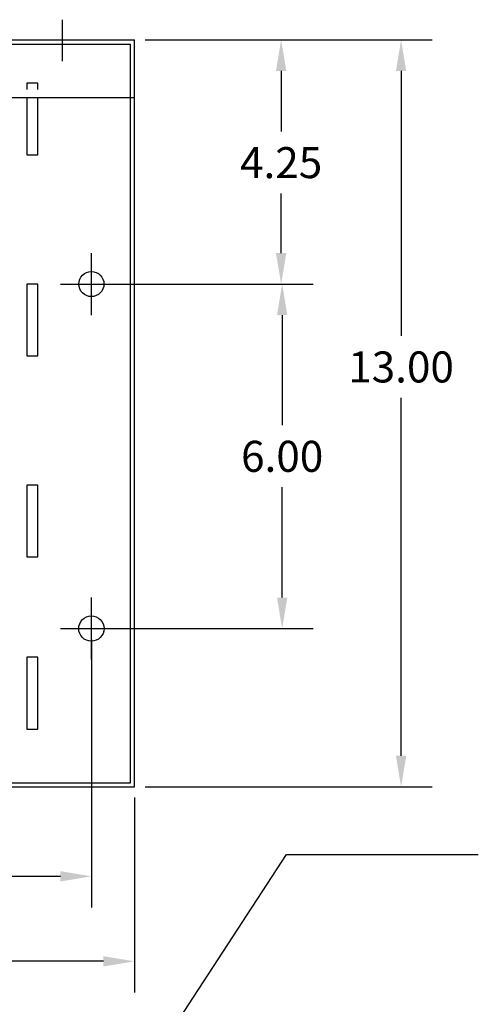
# Model space of a CAD drawing. Extents: x 10 to 80.3, y 15.7 to 57.4.
# Drawn here: x 43.3 to 51.3, y 38.4 to 55.6 of the extents above; entities that cross this region are included whole.
import ezdxf

# ---------------------------------------------------------------- set-up
doc = ezdxf.new("R2010")
doc.units = 0
doc.header["$MEASUREMENT"] = 0
doc.layers.get('0').update_dxf_attribs({"linetype": 'CONTINUOUS'})
doc.layers.get('DEFPOINTS').update_dxf_attribs({"linetype": 'CONTINUOUS'})
doc.dimstyles.get("Standard").update_dxf_attribs({"dimtxt": 0.18, "dimasz": 0.18, "dimexe": 0.18, "dimexo": 0.0625, "dimgap": 0.09, "dimtad": 0, "dimtih": 1, "dimtoh": 1, "dimzin": 4, "dimdsep": 46, "dimtxsty": 'STANDARD', "dimcen": 0.09, "dimadec": 0, "dimazin": 0, "dimtfac": 1, "dimtofl": 0, "dimtmove": 0, "dimatfit": 3, "dimfxl": 1, "dimtolj": 1, "dimtzin": 0, "dimarcsym": 0})

# ---------------------------------------------------------------- blocks, each defined once
blk = doc.blocks.new('*D16')
at = {"color": 0, "lineweight": -2}
for p, q in [((30.326, 42.021), (30.326, 38.629)), ((45.324, 42.021), (45.324, 38.629)), ((30.866, 39.169), (36.655, 39.169)), ((44.784, 39.169), (38.995, 39.169))]:
    blk.add_line(p, q, dxfattribs=at)
at = {"color": 0}
for points in [[(30.866, 39.259), (30.866, 39.079), (30.326, 39.169)], [(44.784, 39.259), (44.784, 39.079), (45.324, 39.169)]]:
    blk.add_solid(points, dxfattribs=at)
at = {"layer": 'DEFPOINTS', "color": 0}
for p in [(30.326, 42.208), (45.324, 42.208), (30.326, 39.169)]:
    blk.add_point(p, dxfattribs=at)
at = {"color": 0, "insert": (37.825, 39.169), "char_height": 0.54, "attachment_point": 5}
blk.add_mtext('\\A1;15.00', dxfattribs=at)
blk = doc.blocks.new('*D17')
at = {"color": 0, "lineweight": -2}
for p, q in [((31.074, 44.775), (31.074, 40.109)), ((44.574, 44.775), (44.574, 40.109)), ((31.614, 40.649), (36.609, 40.649)), ((44.034, 40.649), (39.039, 40.649))]:
    blk.add_line(p, q, dxfattribs=at)
at = {"color": 0}
for points in [[(31.614, 40.739), (31.614, 40.559), (31.074, 40.649)], [(44.034, 40.739), (44.034, 40.559), (44.574, 40.649)]]:
    blk.add_solid(points, dxfattribs=at)
at = {"layer": 'DEFPOINTS', "color": 0}
for p in [(31.074, 44.963), (44.574, 44.963), (44.574, 40.649)]:
    blk.add_point(p, dxfattribs=at)
at = {"color": 0, "insert": (37.824, 40.649), "char_height": 0.54, "attachment_point": 5}
blk.add_mtext('\\A1;13.50', dxfattribs=at)
blk = doc.blocks.new('*D18')
at = {"color": 0, "lineweight": -2}
for p, q in [((45.512, 55.213), (50.506, 55.213)), ((49.966, 54.673), (49.966, 50.059)), ((49.966, 42.748), (49.966, 48.979)), ((45.512, 42.208), (50.506, 42.208))]:
    blk.add_line(p, q, dxfattribs=at)
at = {"color": 0}
for points in [[(49.876, 54.673), (50.056, 54.673), (49.966, 55.213)], [(49.876, 42.748), (50.056, 42.748), (49.966, 42.208)]]:
    blk.add_solid(points, dxfattribs=at)
at = {"layer": 'DEFPOINTS', "color": 0}
for p in [(45.324, 55.213), (45.324, 42.208), (49.966, 42.208)]:
    blk.add_point(p, dxfattribs=at)
at = {"color": 0, "insert": (49.966, 49.519), "char_height": 0.54, "attachment_point": 5}
blk.add_mtext('\\A1;13.00', dxfattribs=at)
blk = doc.blocks.new('*D19')
at = {"color": 0, "lineweight": -2}
for p, q in [((44.762, 50.963), (48.436, 50.963)), ((47.896, 50.423), (47.896, 48.503)), ((47.896, 45.503), (47.896, 47.423)), ((44.762, 44.963), (48.436, 44.963))]:
    blk.add_line(p, q, dxfattribs=at)
at = {"color": 0}
for points in [[(47.806, 50.423), (47.986, 50.423), (47.896, 50.963)], [(47.806, 45.503), (47.986, 45.503), (47.896, 44.963)]]:
    blk.add_solid(points, dxfattribs=at)
at = {"layer": 'DEFPOINTS', "color": 0}
for p in [(44.574, 50.963), (44.574, 44.963), (47.896, 44.963)]:
    blk.add_point(p, dxfattribs=at)
at = {"color": 0, "insert": (47.896, 47.963), "char_height": 0.54, "attachment_point": 5}
blk.add_mtext('\\A1;6.00', dxfattribs=at)
blk = doc.blocks.new('*D23')
at = {"color": 0, "lineweight": -2}
for p, q in [((45.512, 55.213), (48.418, 55.213)), ((47.878, 54.673), (47.878, 53.617)), ((47.878, 51.503), (47.878, 52.537)), ((44.762, 50.963), (48.418, 50.963))]:
    blk.add_line(p, q, dxfattribs=at)
at = {"color": 0}
for points in [[(47.788, 54.673), (47.968, 54.673), (47.878, 55.213)], [(47.788, 51.503), (47.968, 51.503), (47.878, 50.963)]]:
    blk.add_solid(points, dxfattribs=at)
at = {"layer": 'DEFPOINTS', "color": 0}
for p in [(45.324, 55.213), (47.878, 55.213), (44.574, 50.963)]:
    blk.add_point(p, dxfattribs=at)
at = {"color": 0, "insert": (47.878, 53.077), "char_height": 0.54, "attachment_point": 5}
blk.add_mtext('\\A1;4.25', dxfattribs=at)

msp = doc.modelspace()

# ---------------------------------------------------------------- linework, layer by layer
at = {"color": 7}
for p, q in [((44.074, 54.846), (44.074, 55.566)), ((30.326, 55.213), (45.324, 55.213)), ((45.324, 42.208), (45.324, 55.213)), ((30.396, 55.143), (45.254, 55.143)), ((45.254, 42.278), (45.254, 55.143)), ((30.326, 54.213), (45.324, 54.213)), ((44.574, 50.423), (44.574, 51.503)), ((44.034, 50.963), (45.114, 50.963)), ((44.574, 44.423), (44.574, 45.503)), ((44.034, 44.963), (45.114, 44.963)), ((30.326, 42.208), (45.324, 42.208)), ((30.396, 42.278), (45.254, 42.278))]:
    msp.add_line(p, q, dxfattribs=at)
for points in [[(43.641, 54.353), (43.641, 54.463), (43.451, 54.463), (43.451, 54.353)], [(43.451, 54.213), (43.451, 53.213), (43.641, 53.213)], [(43.641, 53.213), (43.641, 54.213)]]:
    msp.add_lwpolyline(points, dxfattribs=at)
for points in [[(43.641, 49.713), (43.641, 50.963), (43.451, 50.963), (43.451, 49.713)], [(43.641, 49.713), (43.641, 50.963), (43.451, 50.963), (43.451, 49.713)], [(43.641, 46.213), (43.641, 47.463), (43.451, 47.463), (43.451, 46.213)], [(43.641, 46.213), (43.641, 47.463), (43.451, 47.463), (43.451, 46.213)], [(43.641, 43.213), (43.641, 44.463), (43.451, 44.463), (43.451, 43.213)], [(43.641, 43.213), (43.641, 44.463), (43.451, 44.463), (43.451, 43.213)]]:
    msp.add_lwpolyline(points, close=True, dxfattribs=at)
for centre, radius in [((44.574, 50.963), 0.219), ((44.574, 44.963), 0.22)]:
    msp.add_circle(centre, radius, dxfattribs=at)

# ---------------------------------------------------------------- dimensions: what is measured, and where the dimension line sits
for base, p1, p2, picture, middle in [((47.878, 55.213), (44.574, 50.963), (45.324, 55.213), '*D23', (47.878, 53.077)), ((49.9661, 42.2085), (45.3244, 55.2129), (45.3244, 42.2085), '*D18', (49.9661, 49.5189)), ((47.896, 44.963), (44.574, 50.963), (44.574, 44.963), '*D19', (47.896, 47.963))]:
    dim = msp.add_linear_dim(base=base, p1=p1, p2=p2, angle=90, dimstyle='STANDARD', override={"dimscale": 3}, dxfattribs=at)
    dim.commit()
    dim.dimension.update_dxf_attribs({"geometry": picture, "text_midpoint": middle, "dimtype": 160})
dim = msp.add_linear_dim(base=(44.574, 40.649), p1=(31.074, 44.963), p2=(44.574, 44.963), dimstyle='STANDARD', override={"dimscale": 3}, dxfattribs=at)
dim.commit()
dim.dimension.update_dxf_attribs({"geometry": '*D17', "text_midpoint": (37.824, 40.649)})
dim = msp.add_linear_dim(base=(30.326, 39.169), p1=(45.324, 42.208), p2=(30.326, 42.208), dimstyle='STANDARD', override={"dimscale": 3}, dxfattribs=at)
dim.commit()
dim.dimension.update_dxf_attribs({"geometry": '*D16', "text_midpoint": (37.825, 39.169), "dimtype": 160})

# ---------------------------------------------------------------- leaders
msp.add_leader([(44.114, 35.112), (47.971, 41.032), (51.311, 41.032)], dimstyle='STANDARD', override={"dimscale": 3}, dxfattribs=at)

doc.saveas('drawing.dxf')
